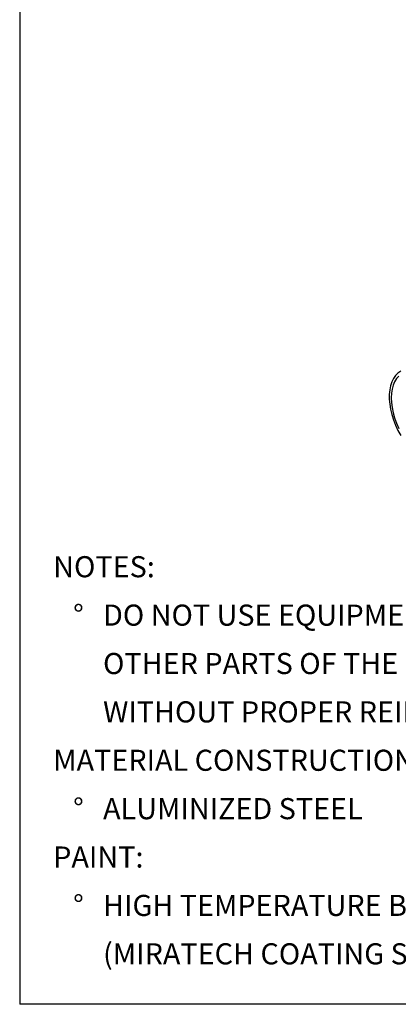
# Model space of a CAD drawing. Units: inches. Extents: x 3 to 63, y 3 to 47.3.
# Drawn here: x 3 to 12, y 3 to 26.3 of the extents above; entities that cross this region are included whole.
import ezdxf

# ---------------------------------------------------------------- set-up
doc = ezdxf.new("R2010")
doc.units = ezdxf.units.IN
doc.header["$LTSCALE"] = 6
doc.header["$MEASUREMENT"] = 0
doc.layers.add('FORMAT', color=7, linetype='Continuous')
doc.styles.add('SLDTEXTSTYLE0', font='TXT', dxfattribs={"width": 0.75})

# ---------------------------------------------------------------- blocks, each defined once
blk = doc.blocks.new('SW_NOTE_0')
at = {"layer": 'FORMAT', "color": 0, "char_height": 0.5, "attachment_point": 1, "style": 'SLDTEXTSTYLE0'}
for s, insert in [('NOTES:', (0, 0.645)), ('%%d', (0.472, -0.502)), ('DO NOT USE EQUIPMENT TO SUPPORT', (1.181, -0.502)), ('OTHER PARTS OF THE EXHAUST SYSTEM', (1.181, -1.649)), ('WITHOUT PROPER REINFORCEMENT', (1.181, -2.795)), ('MATERIAL CONSTRUCTION:', (0, -3.942)), ('%%d', (0.472, -5.089)), ('ALUMINIZED STEEL', (1.181, -5.089)), ('PAINT:', (0, -6.235)), ('%%d', (0.472, -7.382)), ('HIGH TEMPERATURE BLACK', (1.181, -7.382)), ('(MIRATECH COATING SYSTEM 5)', (1.181, -8.529))]:
    blk.add_mtext(s, dxfattribs=dict(at, insert=insert))

msp = doc.modelspace()

# ---------------------------------------------------------------- linework, layer by layer
at = {"color": 7, "linetype": 'Continuous', "lineweight": 25, "flags": 128}
for points in [[(12.0232182, 18.0031254), (11.9577179, 17.9573257), (11.9001711, 17.8994643), (11.8512124, 17.830179), (11.8113814, 17.7502339), (11.7811175, 17.6605104), (11.7607542, 17.5619977), (11.7505162, 17.455782), (11.7505162, 17.3430345), (11.7607542, 17.2249982), (11.7811175, 17.1029746), (11.8113814, 16.978309), (11.8512124, 16.8523761), (11.9001711, 16.7265643), (11.9577179, 16.6022608), (12.0232182, 16.480836)], [(11.9763769, 17.8881507), (11.9223926, 17.8276935), (11.8773283, 17.7558685), (11.8417152, 17.6735225), (11.815973, 17.5816261), (11.8004054, 17.4812627), (11.7951957, 17.3736153), (11.8004054, 17.259953), (11.815973, 17.1416155), (11.8417152, 17.0199979), (11.8773283, 16.8965338), (11.9223926, 16.7726787), (11.9763769, 16.6498925)]]:
    msp.add_lwpolyline(points, dxfattribs=at)
at = {"layer": 'FORMAT'}
for p in [(2.9999827, 47.2500094), (62.9999827, 3.0000094)]:
    msp.add_line(p, (2.9999827, 3.0000094), dxfattribs=at)

# ---------------------------------------------------------------- block references
msp.add_blockref('SW_NOTE_0', (3.7927575, 12.9757585), dxfattribs=at)

doc.saveas('drawing.dxf')
